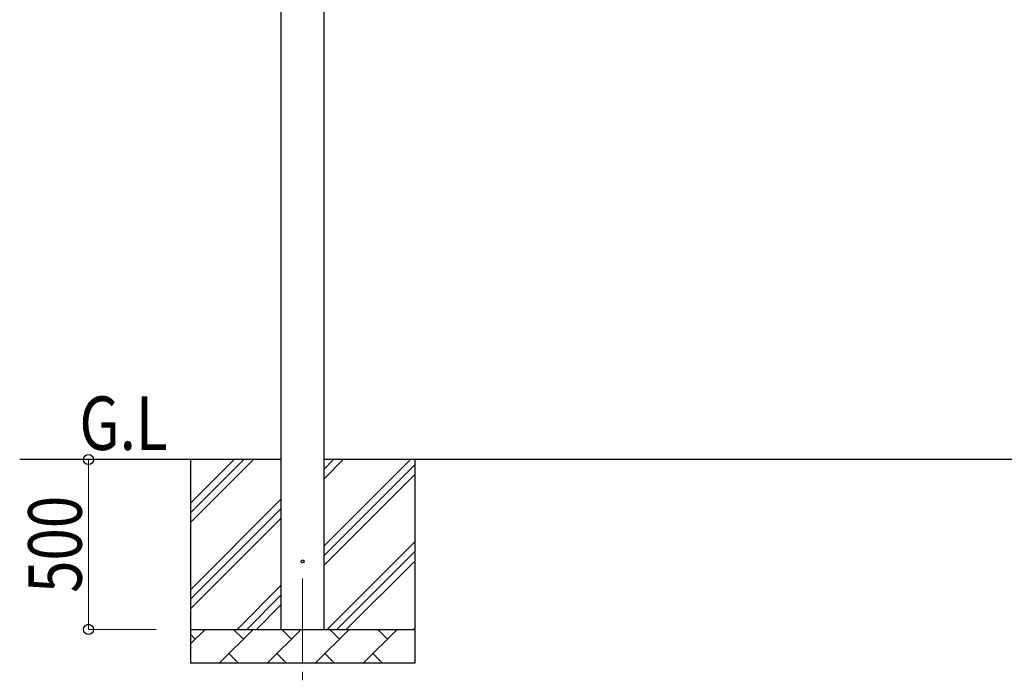
# Model space of a CAD drawing. Units: millimetres. Extents: x 0 to 29435, y 0 to 20790.
# Drawn here: x 2158 to 5056, y 3629 to 5575 of the extents above; entities that cross this region are included whole.
import ezdxf

# ---------------------------------------------------------------- set-up
doc = ezdxf.new("R2010")
doc.units = ezdxf.units.MM
doc.linetypes.add('YCENTER_1', pattern=[13, 10, -1, 1, -1])
for name, color, linetype, lineweight in [('YKK_12', 2, 'Continuous', 13), ('YKK_13', 4, 'Continuous', 30), ('YKK_A1', 4, 'Continuous', 30), ('YKK_D', 6, 'Continuous', 13)]:
    doc.layers.add(name, color=color, linetype=linetype, lineweight=lineweight)
doc.styles.add('text-b', font='extslim2.shx', dxfattribs={"width": 0.8, "bigfont": 'extfont2.shx'})

msp = doc.modelspace()

# ---------------------------------------------------------------- linework, layer by layer
at = {"layer": 'YKK_12', "linetype": 'YCENTER_1', "ltscale": 25}
msp.add_line((2990.9, 3929.4), (2990.9, 3429.4), dxfattribs=at)
at = {"layer": 'YKK_13'}
msp.add_circle((2990.9, 3979.4), 4.5, dxfattribs=at)
at = {"layer": 'YKK_A1'}
for p, q in [((2928.4, 3779.4), (2928.4, 6631.4)), ((3053.4, 6631.4), (3053.4, 3779.4)), ((2928.4, 4279.4), (2158.4, 4279.4)), ((2660.9, 4279.4), (2660.9, 3679.4)), ((2660.9, 4094.3), (2846, 4279.4)), ((2660.9, 4122.6), (2817.7, 4279.4)), ((2660.9, 4150.9), (2789.4, 4279.4)), ((8801.4, 4279.4), (3053.4, 4279.4)), ((3053.4, 4024.3), (3308.5, 4279.4)), ((3053.4, 4222.2), (3110.5, 4279.4)), ((3053.4, 4250.5), (3082.2, 4279.4)), ((3053.4, 3996), (3320.9, 4263.5)), ((3320.9, 4279.4), (3320.9, 3679.4)), ((3053.4, 3967.7), (3320.9, 4235.2)), ((2660.9, 3896.3), (2928.4, 4163.8)), ((2660.9, 3868), (2928.4, 4135.5)), ((2660.9, 3839.7), (2928.4, 4107.2)), ((3063.1, 3779.4), (3320.9, 4037.2)), ((3091.4, 3779.4), (3320.9, 4008.9)), ((3119.6, 3779.4), (3320.9, 3980.6)), ((2798.5, 3779.4), (2928.4, 3909.3)), ((2826.8, 3779.4), (2928.4, 3881)), ((2855.1, 3779.4), (2928.4, 3852.7)), ((2660.9, 3779.4), (3320.9, 3779.4)), ((2660.9, 3736.5), (2703.8, 3779.4)), ((2745.2, 3679.4), (2845.2, 3779.4)), ((2816.7, 3750.8), (2788.1, 3779.4)), ((2886.7, 3679.4), (2986.7, 3779.4)), ((2958.1, 3750.8), (2929.5, 3779.4)), ((3028.1, 3679.4), (3128.1, 3779.4)), ((3099.5, 3750.8), (3071, 3779.4)), ((3169.5, 3679.4), (3269.5, 3779.4)), ((3240.9, 3750.8), (3212.4, 3779.4)), ((3317.6, 3779.4), (3320.9, 3782.6)), ((2675.3, 3750.8), (2660.9, 3765.1)), ((2773.8, 3707.9), (2802.3, 3679.4)), ((2915.2, 3707.9), (2943.8, 3679.4)), ((3056.6, 3707.9), (3085.2, 3679.4)), ((3198, 3707.9), (3226.6, 3679.4)), ((3320.9, 3679.4), (2660.9, 3679.4))]:
    msp.add_line(p, q, dxfattribs=at)
at = {"layer": 'YKK_D'}
for p, q in [((2559.9, 4279.4), (2359.9, 4279.4)), ((2360.9, 4279.4), (2360.9, 3779.4)), ((2559.9, 3779.4), (2359.9, 3779.4))]:
    msp.add_line(p, q, dxfattribs=at)
at = {"layer": 'YKK_D', "linetype": 'ByBlock', "lineweight": -2}
for centre in [(2360.9, 4279.4), (2360.9, 3779.4)]:
    msp.add_circle(centre, 14.9, dxfattribs=at)

# ---------------------------------------------------------------- texts
at = {"layer": 'YKK_A1', "style": 'text-b', "width": 0.8}
msp.add_text('G.L', height=157.5, dxfattribs=at).set_placement((2334.2, 4307.8))
at = {"layer": 'YKK_D', "style": 'text-b', "width": 0.8}
msp.add_text('500', height=157.5, rotation=90, dxfattribs=at).set_placement((2340.9, 3886.6))

doc.saveas('drawing.dxf')
